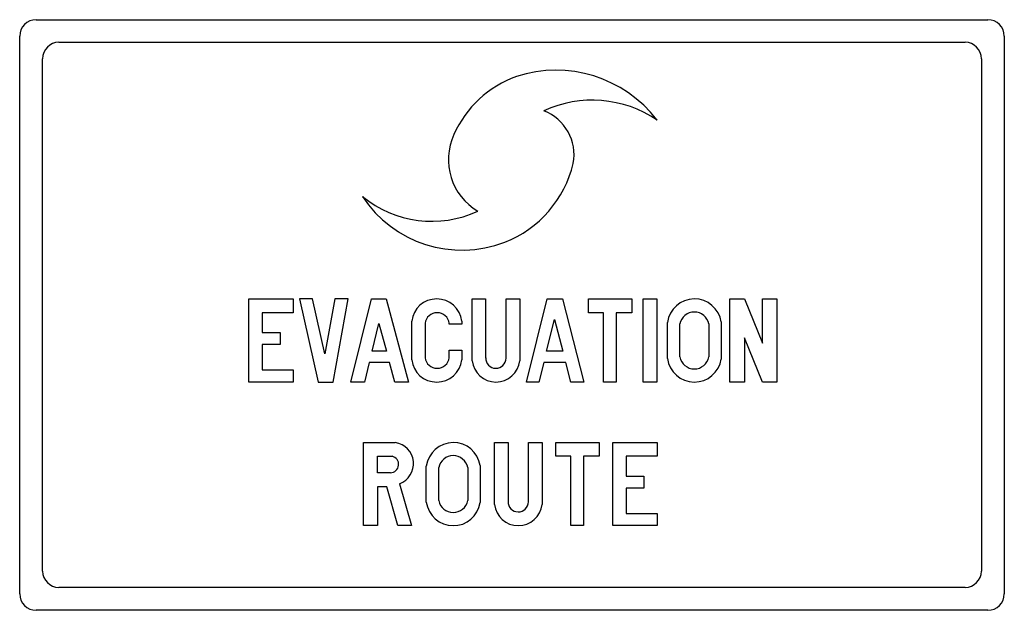
# Model space of a CAD drawing. Extents: x -0.208 to 0.208, y 0 to 0.25.
import ezdxf

# ---------------------------------------------------------------- set-up
doc = ezdxf.new("R2010")
doc.units = 0
doc.header["$MEASUREMENT"] = 0

msp = doc.modelspace()

# ---------------------------------------------------------------- linework, layer by layer
for p, q in [((-0.2013897922379906, 0.2499948958230591), (0.2013897922379906, 0.2499948958230591)), ((-0.2083412326426693, 0.0069393362092634), (-0.2083412326426693, 0.2430557054350841)), ((0.2083291284596454, 0.2430557054350841), (0.2083291284596454, 0.0069393362092634)), ((-0.1917283298792888, 0.2404186001474333), (0.1917162257086562, 0.2404186001474333)), ((-0.1986676661133349, 0.0166129027385979), (-0.1986676661133349, 0.2334671597551459)), ((0.1986554160966312, 0.2334671597551459), (0.1986554160966312, 0.0166129027385979)), ((-0.1113402005965419, 0.0966109407073111), (-0.1113402005965419, 0.1318176012021966)), ((-0.1113402005965419, 0.1318176012021966), (-0.0925762552706079, 0.1318176012021966)), ((-0.0925762552706079, 0.1318176012021966), (-0.0925762552706079, 0.1259478070933421)), ((-0.0843852310295535, 0.1318176012021966), (-0.0899026916621623, 0.1318176012021966)), ((-0.0899026916621623, 0.1318176012021966), (-0.08207625090166601, 0.0966109407073111)), ((-0.07922039554055, 0.1086178415270867), (-0.0843852310295535, 0.1318176012021966)), ((-0.0750033312896221, 0.1318176012021966), (-0.07922039554055, 0.1086178415270867)), ((-0.075683935734528, 0.0966109407073111), (-0.0692793705754691, 0.1318176012021966)), ((-0.0692793705754691, 0.1318176012021966), (-0.0750033312896221, 0.1318176012021966)), ((-0.0681612659340673, 0.0966109407073111), (-0.0594356164640968, 0.1318176012021966)), ((-0.0594356164640968, 0.1318176012021966), (-0.053286259736472, 0.1318176012021966)), ((-0.053286259736472, 0.1318176012021966), (-0.043758526601839, 0.0966109407073111)), ((-0.016900827913342, 0.1056040486006366), (-0.016900827913342, 0.1318176012021966)), ((-0.016900827913342, 0.1318176012021966), (-0.0111526588455324, 0.1318176012021966)), ((-0.0111526588455324, 0.1318176012021966), (-0.0111526588455324, 0.1066734448797572)), ((-0.0024997802454287, 0.1066734448797572), (-0.0024997802454287, 0.1318176012021966)), ((-0.0024997802454287, 0.1318176012021966), (0.0032606388143019, 0.1318176012021966)), ((0.0032606388143019, 0.1318176012021966), (0.0032606388143019, 0.1056040486006366)), ((0.0061408483503628, 0.0966109407073111), (0.0149394145238797, 0.1318176012021966)), ((0.0149394145238797, 0.1318176012021966), (0.0213317296786263, 0.1318176012021966)), ((0.0213317296786263, 0.1318176012021966), (0.0304585668208034, 0.0966109407073111)), ((0.0323786092807966, 0.1259478070933421), (0.0323786092807966, 0.1318176012021966)), ((0.0323786092807966, 0.1318176012021966), (0.0507050544226262, 0.1318176012021966)), ((0.0507050544226262, 0.1318176012021966), (0.0507050544226262, 0.1259478070933421)), ((0.0554932022480478, 0.0966109407073111), (0.0554932022480478, 0.1318176012021966)), ((0.0554932022480478, 0.1318176012021966), (0.0613265380113247, 0.1318176012021966)), ((0.0613265380113247, 0.1318176012021966), (0.0613265380113247, 0.0966109407073111)), ((0.0921946550355257, 0.0966109407073111), (0.0921946550355257, 0.1318176012021966)), ((0.0921946550355257, 0.1318176012021966), (0.098416928466697, 0.1318176012021966)), ((0.098416928466697, 0.1318176012021966), (0.1059880149496881, 0.1131386767504416)), ((0.1059880149496881, 0.1131386767504416), (0.1059880149496881, 0.1318176012021966)), ((0.1059880149496881, 0.1318176012021966), (0.1120279966405803, 0.1318176012021966)), ((0.1120279966405803, 0.1318176012021966), (0.1120279966405803, 0.0966109407073111)), ((-0.0925762552706079, 0.1259478070933421), (-0.1057377190897542, 0.1259478070933421)), ((-0.1057377190897542, 0.1259478070933421), (-0.1057377190897542, 0.1175501369122811)), ((0.038758820277302, 0.1259478070933421), (0.0323786092807966, 0.1259478070933421)), ((0.038758820277302, 0.0966109407073111), (0.038758820277302, 0.1259478070933421)), ((0.0507050544226262, 0.1259478070933421), (0.0440696349946868, 0.1259478070933421)), ((0.0440696349946868, 0.1259478070933421), (0.0440696349946868, 0.0966109407073111)), ((-0.0591925122032953, 0.1096630294649421), (-0.0563123026672344, 0.1213297009914959)), ((-0.0563123026672344, 0.1213297009914959), (-0.0531283221711379, 0.1096630294649421)), ((-0.0424581302325496, 0.1060536529553737), (-0.0424581302325496, 0.1223748889293513)), ((-0.036794982038919, 0.1214998885611423), (-0.036794982038919, 0.1069165491653413)), ((-0.0265501861014112, 0.1211230550762719), (-0.0265501861014112, 0.1214998885611423)), ((-0.021275829729604, 0.1211230550762719), (-0.0265501861014112, 0.1211230550762719)), ((-0.021275829729604, 0.1223748889293513), (-0.021275829729604, 0.1211230550762719)), ((0.0146477477344767, 0.1096630294649421), (0.0180019158002196, 0.1230797017279138)), ((0.0180019158002196, 0.1230797017279138), (0.0214898130776401, 0.1096630294649421)), ((0.0657623523605005, 0.1066126323716261), (0.0657623523605005, 0.1218280136961228)), ((0.0710367087199164, 0.1072324242960096), (0.0710367087199164, 0.121195971767427)), ((0.0832744638209639, 0.121195971767427), (0.0832744638209639, 0.1072324242960096)), ((0.0885488201927712, 0.122058867952612), (0.0885488201927712, 0.1063453197447767)), ((-0.1057377190897542, 0.1175501369122811), (-0.0981787367773956, 0.1175501369122811)), ((-0.0981787367773956, 0.1175501369122811), (-0.0981787367773956, 0.1124703222974566)), ((0.1059880149496881, 0.0966109407073111), (0.098416928466697, 0.1153019693173073)), ((0.098416928466697, 0.1153019693173073), (0.098416928466697, 0.0966109407073111)), ((-0.0981787367773956, 0.1124703222974566), (-0.1057377190897542, 0.1124703222974566)), ((-0.1057377190897542, 0.1124703222974566), (-0.1057377190897542, 0.1018123803631805)), ((-0.0531283221711379, 0.1096630294649421), (-0.0591925122032953, 0.1096630294649421)), ((-0.0265501861014112, 0.1069165491653413), (-0.0265501861014112, 0.1101126338196791)), ((-0.0265501861014112, 0.1101126338196791), (-0.021275829729604, 0.1101126338196791)), ((-0.021275829729604, 0.1101126338196791), (-0.021275829729604, 0.1060536529553737)), ((0.0214898130776401, 0.1096630294649421), (0.0146477477344767, 0.1096630294649421)), ((-0.0603835335358522, 0.1048384232939429), (-0.0624130968786491, 0.0966109407073111)), ((-0.0518279258018484, 0.1048384232939429), (-0.0603835335358522, 0.1048384232939429)), ((-0.0496039665357486, 0.0966109407073111), (-0.0518279258018484, 0.1048384232939429)), ((0.0134446222312872, 0.1048384232939429), (0.0114029547178577, 0.0966109407073111)), ((0.022741501109431, 0.1048384232939429), (0.0134446222312872, 0.1048384232939429)), ((0.0248681894846483, 0.0966109407073111), (0.022741501109431, 0.1048384232939429)), ((-0.1057377190897542, 0.1018123803631805), (-0.0925762552706079, 0.1018123803631805)), ((-0.0925762552706079, 0.1018123803631805), (-0.0925762552706079, 0.0966109407073111)), ((-0.0925762552706079, 0.0966109407073111), (-0.1113402005965419, 0.0966109407073111)), ((-0.08207625090166601, 0.0966109407073111), (-0.075683935734528, 0.0966109407073111)), ((-0.0624130968786491, 0.0966109407073111), (-0.0681612659340673, 0.0966109407073111)), ((-0.043758526601839, 0.0966109407073111), (-0.0496039665357486, 0.0966109407073111)), ((0.0114029547178577, 0.0966109407073111), (0.0061408483503628, 0.0966109407073111)), ((0.0304585668208034, 0.0966109407073111), (0.0248681894846483, 0.0966109407073111)), ((0.0440696349946868, 0.0966109407073111), (0.038758820277302, 0.0966109407073111)), ((0.0613265380113247, 0.0966109407073111), (0.0554932022480478, 0.0966109407073111)), ((0.098416928466697, 0.0966109407073111), (0.0921946550355257, 0.0966109407073111)), ((0.1120279966405803, 0.0966109407073111), (0.1059880149496881, 0.0966109407073111)), ((-0.0628505970627536, 0.0358469778808266), (-0.0628505970627536, 0.0710171800301346)), ((-0.0628505970627536, 0.0710171800301346), (-0.0494095706248369, 0.0710171800301346)), ((-0.0074581156404966, 0.0448036274533573), (-0.0074581156404966, 0.0710171800301346)), ((-0.0074581156404966, 0.0710171800301346), (-0.0016855924101335, 0.0710171800301346)), ((-0.0016855924101335, 0.0710171800301346), (-0.0016855924101335, 0.0459094820780554)), ((0.0069550361980493, 0.0458730237324779), (0.0069550361980493, 0.0710171800301346)), ((0.0069550361980493, 0.0710171800301346), (0.0127154552577798, 0.0710171800301346)), ((0.0127154552577798, 0.0710171800301346), (0.0127154552577798, 0.0448036274533573)), ((0.0185487910210567, 0.0651838442668577), (0.0185487910210567, 0.0710171800301346)), ((0.0185487910210567, 0.0710171800301346), (0.0368873403335189, 0.0710171800301346)), ((0.0368873403335189, 0.0710171800301346), (0.0368873403335189, 0.0651838442668577)), ((0.0426477593932494, 0.0358469778808266), (0.0426477593932494, 0.0710171800301346)), ((0.0426477593932494, 0.0710171800301346), (0.0614359130604487, 0.0710171800301346)), ((0.0614359130604487, 0.0710171800301346), (0.0614359130604487, 0.0651838442668577)), ((-0.0569443445959302, 0.0582446538788826), (-0.0569443445959302, 0.0651838442668577)), ((-0.0569443445959302, 0.0651838442668577), (-0.0507464253520952, 0.0651838442668577)), ((0.0249290020175621, 0.0651838442668577), (0.0185487910210567, 0.0651838442668577)), ((0.0249290020175621, 0.0358469778808266), (0.0249290020175621, 0.0651838442668577)), ((0.0368873403335189, 0.0651838442668577), (0.0302519209055794, 0.0651838442668577)), ((0.0302519209055794, 0.0651838442668577), (0.0302519209055794, 0.0358469778808266)), ((0.0614359130604487, 0.0651838442668577), (0.0482744492413024, 0.0651838442668577)), ((0.0482744492413024, 0.0651838442668577), (0.0482744492413024, 0.0567619657693141)), ((-0.0362602109763232, 0.0458123570456351), (-0.0362602109763232, 0.0610519467113971)), ((-0.0309981046212197, 0.0464321489700186), (-0.0309981046212197, 0.0604321547870136)), ((-0.0187359953452272, 0.0604321547870136), (-0.0187359953452272, 0.0464321489700186)), ((-0.0134616389858113, 0.0612828009678863), (-0.0134616389858113, 0.04556925276005099)), ((-0.0514755923132114, 0.0582446538788826), (-0.0569443445959302, 0.0582446538788826)), ((0.0482744492413024, 0.0567619657693141), (0.0558335773873406, 0.0567619657693141)), ((0.0558335773873406, 0.0567619657693141), (0.0558335773873406, 0.0516821511544896)), ((-0.052994592947069, 0.0522290263629353), (-0.0569443445959302, 0.0522290263629353)), ((-0.0569443445959302, 0.0522290263629353), (-0.0569443445959302, 0.0358469778808266)), ((-0.0483401743457163, 0.0358469778808266), (-0.052994592947069, 0.0522290263629353)), ((-0.0476231115428415, 0.0535657352689053), (-0.0425797552735945, 0.0358469778808266)), ((0.0558335773873406, 0.0516821511544896), (0.0482744492413024, 0.0516821511544896)), ((0.0482744492413024, 0.0516821511544896), (0.0482744492413024, 0.0410119591911186)), ((0.0482744492413024, 0.0410119591911186), (0.0614359130604487, 0.0410119591911186)), ((0.0614359130604487, 0.0410119591911186), (0.0614359130604487, 0.0358469778808266)), ((-0.0569443445959302, 0.0358469778808266), (-0.0628505970627536, 0.0358469778808266)), ((-0.0425797552735945, 0.0358469778808266), (-0.0483401743457163, 0.0358469778808266)), ((0.0302519209055794, 0.0358469778808266), (0.0249290020175621, 0.0358469778808266)), ((0.0614359130604487, 0.0358469778808266), (0.0426477593932494, 0.0358469778808266)), ((0.1917162257086562, 0.0096614623463105), (-0.1917283298792888, 0.0096614623463105)), ((0.2013897922379906, 0), (-0.2013897922379906, 0))]:
    msp.add_line(p, q)
for centre, radius, start, end in [((-0.2013932922463035, 0.2430522054267712), 0.0069444403933243, 90, 180), ((0.2013846880715924, 0.2430522054267712), 0.0069444403933243, 0, 90), ((-0.1917232257128905, 0.2334689097593024), 0.0069444403933243, 90, 180), ((0.1917144757044997, 0.2334689097593024), 0.0069444403933243, 0, 90), ((0.0175937281237786, 0.1824811431490776), 0.046224519258935, 109.8802109964295, 155.8955809973439), ((0.0185788326971187, 0.1745715773398471), 0.0540264600095274, 37.59081099769644, 108.0099000000815), ((0.0339224015906383, 0.1668017199479446), 0.0491231037999316, 56.00427799855925, 114.6195939987686), ((0.0062265983929403, 0.1927638557565687), 0.0200452375182933, 349.6726419966806, 68.85283900046707), ((-0.0015902173694783, 0.1907617090959904), 0.0253331563881129, 155.2709669969634, 239.4862689990563), ((-0.0206811211609553, 0.2003485047469895), 0.0479494366442694, 291.6131329993834, 346.5189249953942), ((-0.0210830379891691, 0.2030302350414984), 0.0505942710795438, 213.4494940038621, 290.9175140001629), ((-0.033888084989038, 0.2112941759737079), 0.046603102750001, 230.8716139988916, 294.6474170004442), ((-0.0318640633136784, 0.1211497425777008), 0.01065531693942, 6.532586005149258, 173.467417004252), ((0.0771716279504248, 0.1202859713904376), 0.0115170464651168, 8.898918999483252, 172.309732998113), ((-0.0316709799058841, 0.1207867632800108), 0.0051762104899442, 7.960800000326733, 172.0391970009234), ((0.0771526696092375, 0.1200118046178162), 0.0062388984327014, 10.96157199683253, 169.0384309976624), ((-0.0318640633136784, 0.107268736795516), 0.01065531693942, 186.532582995748, 353.4674139948507), ((-0.0316709799058841, 0.1076317161179887), 0.0051762104899442, 187.9608029990766, 352.0391999996734), ((-0.0068224278821996, 0.106759194934726), 0.0101444625599115, 186.572364002553, 353.427635997447), ((-0.0068224278821996, 0.106759194934726), 0.004320022633222999, 179.0052779955123, 358.9673889997406), ((0.0771716279504248, 0.1081325080075619), 0.0115170464651168, 187.6902670018869, 351.1010810005168), ((0.0771526696092375, 0.1084066747801833), 0.0062388984327014, 190.9615690023375, 349.0384280031675), ((-0.0507475920215329, 0.0620602387902445), 0.0090531912719121, 290.2532029971926, 81.52934399813113), ((-0.0248451020516023, 0.0594970710666807), 0.0115170464651168, 8.898918999483252, 172.309732998113), ((-0.0514605714813761, 0.0617503428280528), 0.0034967931235669, 269.6695080005047, 78.18557500130403), ((-0.0248640603927895, 0.0592229042940594), 0.0062388984327014, 10.96157199683253, 169.0384309976624), ((-0.0248640603927895, 0.0476177744564265), 0.0062388984327014, 190.9615690023375, 349.0384280031675), ((0.0026303468897625, 0.0459702945861865), 0.004320022633222999, 179.0052779955123, 358.9673889997406), ((-0.0248451020516023, 0.0473434618377341), 0.0115170464651168, 187.6902670018869, 351.1010810005168), ((0.0026303468897625, 0.0459702945861865), 0.0101444625599115, 186.572364002553, 353.427635997447), ((-0.1917232257128905, 0.0166111527592242), 0.0069444403933243, 180, 270), ((0.1917144757044997, 0.0166111527592242), 0.0069444403933243, 270, 0), ((-0.2013932922463035, 0.0069410862134198), 0.0069444403933243, 180, 270), ((0.2013846880715924, 0.0069410862134198), 0.0069444403933243, 270, 0)]:
    msp.add_arc(centre, radius, start, end)

doc.saveas('drawing.dxf')
